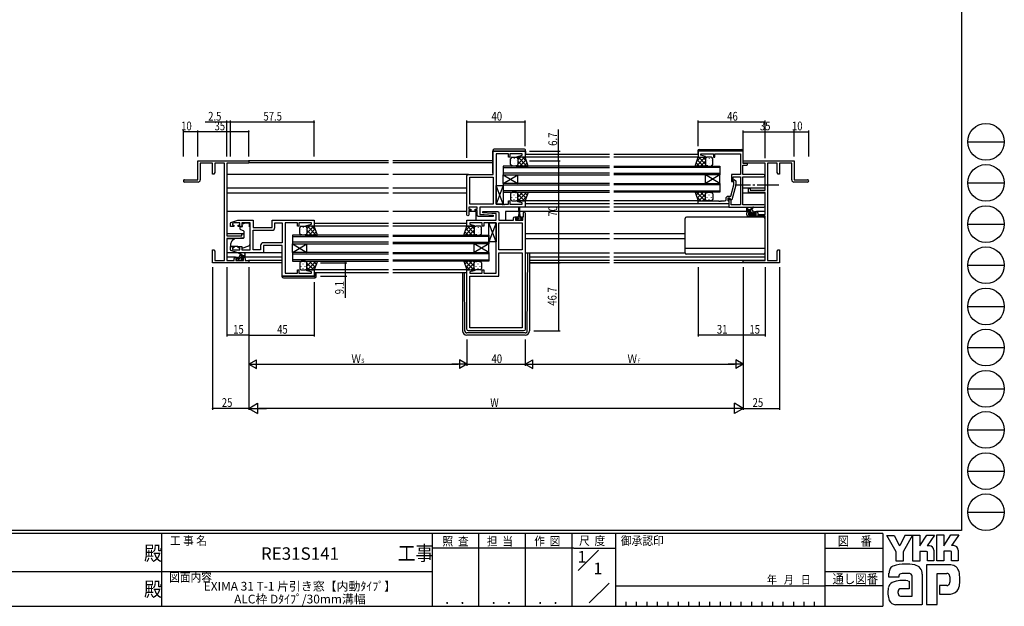
# Model space of a CAD drawing. Extents: x 0 to 1133, y 0 to 806.
# Drawn here: x 456 to 1133, y 0 to 403 of the extents above; entities that cross this region are included whole.
import ezdxf
from ezdxf.enums import TextEntityAlignment as Align

# ---------------------------------------------------------------- set-up
doc = ezdxf.new("R2010")
doc.units = 0
doc.linetypes.add('YCENTER_1', pattern=[13, 10, -1, 1, -1])
for name, color, linetype in [('USER1', 3, 'CONTINUOUS'), ('YKK_11', 7, 'CONTINUOUS'), ('YKK_12', 2, 'CONTINUOUS'), ('YKK_13', 4, 'CONTINUOUS'), ('YKK_D', 6, 'CONTINUOUS'), ('YKK_ZWAK', 7, 'CONTINUOUS')]:
    doc.layers.add(name, color=color, linetype=linetype)
doc.styles.get("Standard").update_dxf_attribs({"font": 'ROMANS.SHX', "bigfont": 'EXTFONT.SHX'})
doc.styles.add('YKK_OSSTYLE1', font='romans.shx', dxfattribs={"width": 0.9, "bigfont": 'EXTFONT.SHX'})

# ---------------------------------------------------------------- blocks, each defined once
blk = doc.blocks.new('A201')
at = {"layer": 'YKK_ZWAK', "color": 254, "linetype": 'Continuous'}
for p, q in [((571, 410), (571, 35)), ((571, 35), (21, 35)), ((544, 34), (21, 34)), ((296, 34), (296, 9)), ((389, 34), (389, 9)), ((437, 34), (437, 9)), ((452, 34), (452, 9)), ((524, 34), (524, 9)), ((544, 34), (544, 9)), ((548.59, 27.71), (545.31, 33.35)), ((545.31, 33.35), (547.82, 33.35)), ((547.82, 33.35), (549.62, 29.99)), ((551.6, 33.43), (549.77, 29.88)), ((554.19, 33.43), (550.95, 27.7)), ((551.6, 33.43), (554.19, 33.43)), ((554.33, 24.55), (554.33, 33.41)), ((554.33, 33.41), (556.63, 33.41)), ((556.63, 29.77), (559.04, 33.45)), ((556.63, 33.41), (556.63, 29.77)), ((559.04, 33.45), (561.77, 33.45)), ((561.77, 33.45), (559.24, 29.78)), ((562.55, 24.63), (562.55, 33.49)), ((562.55, 33.49), (564.89, 33.49)), ((564.89, 29.78), (567.34, 33.49)), ((564.89, 33.49), (564.89, 29.78)), ((567.34, 33.49), (570.04, 33.49)), ((569.77, 33.02), (567.54, 29.84)), ((570.04, 33.49), (569.77, 33.02)), ((548.59, 24.53), (548.59, 27.71)), ((549.62, 29.99), (549.77, 29.88)), ((550.95, 27.7), (550.95, 24.53)), ((558.98, 27.87), (556.7, 27.87)), ((556.7, 27.87), (556.7, 24.55)), ((559.29, 27.75), (558.98, 27.87)), ((559.99, 29.78), (559.24, 29.78)), ((559.29, 24.61), (559.29, 27.75)), ((561.53, 28.24), (561.53, 24.61)), ((567.26, 27.89), (564.99, 27.89)), ((564.99, 27.89), (564.99, 24.63)), ((567.57, 27.77), (567.26, 27.89)), ((568.29, 29.84), (567.54, 29.84)), ((567.57, 24.65), (567.57, 27.77)), ((569.83, 28.24), (569.83, 24.65)), ((550.95, 24.53), (548.59, 24.53)), ((556.7, 24.55), (554.33, 24.55)), ((561.53, 24.61), (559.29, 24.61)), ((564.99, 24.63), (562.55, 24.63)), ((567.57, 24.68), (567.61, 24.65)), ((569.83, 24.65), (567.57, 24.65)), ((524, 21), (544, 21)), ((546.08, 18.95), (546.08, 20.33)), ((559.02, 23.22), (559.02, 9.57)), ((567.3, 23.22), (559.02, 23.22)), ((549.41, 18.95), (546.08, 18.95)), ((553.25, 20.28), (550.61, 20.23)), ((552.55, 17.73), (553.05, 17.62)), ((553.05, 17.62), (553.05, 15.05)), ((554.02, 12.52), (554.02, 19.47)), ((557.51, 20.01), (557.51, 9.59)), ((562.61, 9.57), (562.61, 20.24)), ((562.61, 20.24), (565.93, 20.24)), ((566.98, 19.17), (566.99, 17.29)), ((452, 16), (524, 16)), ((553.05, 15.05), (550.2, 15.05)), ((566.01, 16.15), (563.48, 16.15)), ((563.48, 16.15), (563.48, 13.2)), ((550, 12.52), (554.02, 12.52)), ((553.71, 12.52), (553.96, 12.52)), ((554.02, 12.52), (554.02, 12.52)), ((563.48, 13.2), (567.28, 13.2)), ((567.28, 13.2), (568.06, 13.37)), ((21, 9), (544, 9)), ((549.41, 9.53), (548.34, 9.53)), ((557.28, 9.55), (549.41, 9.53)), ((557.51, 9.59), (557.28, 9.55)), ((559.02, 9.57), (562.05, 9.57)), ((562.05, 9.57), (562.61, 9.57))]:
    blk.add_line(p, q, dxfattribs=at)
at = {"layer": 'YKK_ZWAK', "color": 8, "linetype": 'Continuous'}
for p, q in [((573.13, 168.56), (585.73, 168.56)), ((573.13, 154.42), (585.73, 154.42)), ((573.13, 140.28), (585.73, 140.28)), ((573.13, 126.14), (585.73, 126.14)), ((573.13, 112), (585.73, 112)), ((573.13, 97.86), (585.73, 97.86)), ((573.13, 83.72), (585.73, 83.72)), ((573.13, 69.58), (585.73, 69.58)), ((573.13, 55.44), (585.73, 55.44)), ((573.13, 41.3), (585.73, 41.3))]:
    blk.add_line(p, q, dxfattribs=at)
at = {"layer": 'YKK_ZWAK', "color": 131, "linetype": 'Continuous'}
for p, q in [((405, 34), (405, 9)), ((421, 34), (421, 9)), ((437.7, 29), (389, 29)), ((437.7, 29), (452, 29)), ((439.26, 21.33), (446.19, 28.25)), ((524, 29), (544, 29)), ((205, 21), (297, 21)), ((297, 21), (389, 21)), ((443.05, 10.18), (449.85, 16.98)), ((544, 16), (524, 16)), ((455.6, 10.5), (455.6, 9)), ((459.2, 10.5), (459.2, 9)), ((462.8, 10.5), (462.8, 9)), ((466.4, 10.5), (466.4, 9)), ((470, 10.5), (470, 9)), ((473.6, 10.5), (473.6, 9)), ((477.2, 10.5), (477.2, 9)), ((480.8, 10.5), (480.8, 9)), ((484.4, 10.5), (484.4, 9)), ((488, 10.5), (488, 9)), ((491.6, 10.5), (491.6, 9)), ((495.2, 10.5), (495.2, 9)), ((498.8, 10.5), (498.8, 9)), ((502.4, 10.5), (502.4, 9)), ((506, 10.5), (506, 9)), ((509.6, 10.5), (509.6, 9)), ((513.2, 10.5), (513.2, 9)), ((516.8, 10.5), (516.8, 9)), ((520.4, 10.5), (520.4, 9))]:
    blk.add_line(p, q, dxfattribs=at)
at = {"layer": 'YKK_ZWAK', "color": 8, "linetype": 'Continuous'}
for centre in [(579.43, 168.56), (579.43, 154.42), (579.43, 140.28), (579.43, 126.14), (579.43, 112), (579.43, 97.86), (579.43, 83.72), (579.43, 69.58), (579.43, 55.44), (579.43, 41.3)]:
    blk.add_circle(centre, 6.3, dxfattribs=at)
at = {"layer": 'YKK_ZWAK', "color": 254, "linetype": 'Continuous'}
for centre, radius, start, end in [((559.99, 28.24), 1.54, 0.0017, 89.996), ((568.29, 28.29), 1.54, 0.0017, 89.996), ((549.69, 20.31), 3.6, 158.4108, 179.7178), ((548, 21.1), 1.75, 109.0213, 161.5126), ((551.66, 10.86), 12.63, 89.8916, 109.3085), ((552.03, 8.67), 14.82, 78.7801, 91.4694), ((554.38, 20.07), 3.18, 40.6642, 80.3169), ((554.22, 20.08), 3.29, 358.7806, 38.7656), ((567.19, 20.11), 3.1, 14.4457, 87.0875), ((555.55, 18.15), 14.9, 350.9903, 10.6762), ((548.59, 14.77), 2.79, 121.8271, 169.0847), ((550.8, 8.39), 9.51, 79.381, 112.0583), ((550.91, 18.99), 1.51, 138.4638, 181.7136), ((550.51, 19.02), 1.21, 85.5055, 126.7804), ((552.9, 19.18), 1.16, 14.7552, 72.4499), ((566.05, 19.37), 0.878, 16.4312, 96.9166), ((564.38, 18.85), 2.62, 4.9342, 17.0355), ((564.36, 17.54), 2.64, 343.6902, 354.7536), ((553.61, 13.72), 7.92, 168.7637, 199.8008), ((550.84, 13.77), 1.69, 171.082, 216.7192), ((550.21, 14.01), 1.03, 90.3395, 178.0364), ((566.01, 17.08), 0.933, 269.9547, 342.9014), ((567.24, 16.32), 3.07, 285.4429, 349.9045), ((548.6, 12.25), 2.73, 207.3144, 263.5946), ((550.18, 13.6), 1.09, 230.9728, 260.7549)]:
    blk.add_arc(centre, radius, start, end, dxfattribs=at)
at = {"layer": 'YKK_ZWAK', "color": 131, "linetype": 'Continuous', "style": 'YKK_OSSTYLE1', "width": 0.9}
for s, height, p in [('工 事 名', 3, (298.87, 30.05)), ('照  査', 3, (392.56, 29.87)), ('担  当', 3, (407.82, 29.87)), ('作  図', 3, (424.09, 29.88)), ('尺  度', 3, (439.51, 30.04)), ('御承認印', 3, (453.91, 30.05)), ('図\u3000番', 3.2, (528.43, 29.81)), ('図面内容', 3, (298.58, 17.47)), ('通し図番', 3.2, (526.63, 16.8)), ('年   月   日', 2.828, (504.13, 16.74)), (' ． ．', 3.5, (392.18, 9.75)), (' ． ．', 3.5, (408.18, 9.75)), (' ． ．', 3.5, (424.18, 9.75))]:
    blk.add_text(s, height=height, dxfattribs=at).set_placement(p)
at = {"layer": 'YKK_ZWAK', "color": 254, "linetype": 'Continuous', "style": 'YKK_OSSTYLE1', "width": 0.9}
for s, p in [('工事', (377.17, 24.75)), ('殿', (289.94, 24.75)), ('殿', (289.94, 12.37))]:
    blk.add_text(s, height=5, dxfattribs=at).set_placement(p)

msp = doc.modelspace()

# ---------------------------------------------------------------- linework, layer by layer
at = {"layer": 'YKK_11', "color": 0, "linetype": 'ByBlock', "lineweight": -2}
for p, q in [((578.96, 305.98), (613.96, 305.98)), ((578.96, 292.98), (578.96, 305.98)), ((613.96, 305.98), (613.96, 304.35)), ((953.96, 305.98), (988.96, 305.98)), ((953.96, 304.35), (953.96, 305.98)), ((988.96, 305.98), (988.96, 292.98)), ((580.59, 304.35), (580.59, 292.98)), ((588.96, 304.35), (580.59, 304.35)), ((588.96, 296.98), (588.96, 304.35)), ((590.59, 298.07), (589.96, 296.98)), ((590.59, 304.35), (590.59, 298.07)), ((597.33, 304.35), (590.59, 304.35)), ((597.33, 237.61), (597.33, 304.35)), ((613.96, 304.35), (598.96, 304.35)), ((598.96, 304.35), (598.96, 254.48)), ((968.96, 304.35), (953.96, 304.35)), ((968.96, 285.88), (968.96, 304.35)), ((970.59, 304.35), (970.59, 237.61)), ((977.33, 304.35), (970.59, 304.35)), ((977.33, 298.07), (977.33, 304.35)), ((977.96, 296.98), (977.33, 298.07)), ((987.33, 304.35), (978.96, 304.35)), ((978.96, 304.35), (978.96, 296.98)), ((987.33, 292.98), (987.33, 304.35)), ((569.71, 292.98), (578.96, 292.98)), ((579.09, 291.48), (569.71, 291.48)), ((589.96, 296.98), (588.96, 296.98)), ((978.96, 296.98), (977.96, 296.98)), ((998.21, 291.48), (988.83, 291.48)), ((988.96, 292.98), (998.21, 292.98)), ((957.46, 287.18), (958.66, 287.18)), ((957.46, 284.57), (957.46, 287.18)), ((961.96, 284.18), (957.46, 284.57)), ((958.66, 287.18), (958.66, 285.88)), ((958.66, 285.88), (968.96, 285.88)), ((968.96, 284.18), (961.96, 284.18)), ((968.96, 269.18), (968.96, 284.18)), ((957.46, 271.28), (958.76, 271.28)), ((958.76, 271.28), (958.76, 270.48)), ((961.76, 271.28), (963.06, 271.28)), ((961.76, 270.48), (961.76, 271.28)), ((956.46, 268.98), (956.46, 270.28)), ((968.96, 267.98), (957.46, 267.98)), ((957.66, 270.48), (957.66, 268.98)), ((958.76, 270.48), (957.66, 270.48)), ((957.66, 268.98), (962.86, 268.98)), ((962.86, 270.48), (961.76, 270.48)), ((962.86, 268.98), (962.86, 270.48)), ((964.06, 270.28), (964.06, 269.18)), ((964.06, 269.18), (968.96, 269.18)), ((968.96, 237.61), (968.96, 267.98)), ((598.96, 254.48), (609.26, 254.48)), ((598.96, 252.78), (598.96, 237.61)), ((605.96, 252.78), (598.96, 252.78)), ((610.46, 253.17), (605.96, 252.78)), ((609.26, 255.78), (610.46, 255.78)), ((609.26, 254.48), (609.26, 255.78)), ((610.46, 255.78), (610.46, 253.17)), ((588.96, 244.98), (589.96, 244.98)), ((588.96, 241.44), (588.96, 244.98)), ((589.96, 244.98), (590.59, 243.89)), ((590.59, 243.89), (590.59, 237.61)), ((977.33, 243.89), (977.96, 244.98)), ((977.33, 237.61), (977.33, 243.89)), ((977.96, 244.98), (978.96, 244.98)), ((978.96, 244.98), (978.96, 241.44)), ((589.08, 241.26), (588.96, 241.44)), ((588.96, 240.52), (589.08, 240.71)), ((588.96, 240.44), (588.96, 240.52)), ((589.08, 240.26), (588.96, 240.44)), ((588.96, 239.52), (589.08, 239.71)), ((588.96, 235.98), (588.96, 239.52)), ((589.08, 240.71), (589.08, 241.26)), ((589.08, 239.71), (589.08, 240.26)), ((590.59, 237.61), (597.33, 237.61)), ((598.96, 237.61), (603.86, 237.61)), ((603.86, 237.61), (603.86, 238.88)), ((604.86, 239.88), (606.16, 239.88)), ((605.06, 239.08), (605.06, 237.61)), ((606.16, 239.08), (605.06, 239.08)), ((605.06, 237.61), (610.26, 237.61)), ((606.16, 239.88), (606.16, 239.08)), ((609.16, 239.88), (610.46, 239.88)), ((609.16, 239.08), (609.16, 239.88)), ((610.26, 239.08), (609.16, 239.08)), ((610.26, 237.61), (610.26, 239.08)), ((611.46, 238.88), (611.46, 237.61)), ((611.46, 237.61), (613.96, 237.61)), ((613.96, 237.61), (613.96, 235.98)), ((953.96, 235.98), (953.96, 237.61)), ((953.96, 237.61), (968.96, 237.61)), ((970.59, 237.61), (977.33, 237.61)), ((978.96, 241.44), (978.84, 241.26)), ((978.84, 241.26), (978.84, 240.71)), ((978.84, 240.71), (978.96, 240.52)), ((978.96, 240.44), (978.84, 240.26)), ((978.84, 240.26), (978.84, 239.71)), ((978.84, 239.71), (978.96, 239.52)), ((978.96, 240.52), (978.96, 240.44)), ((978.96, 239.52), (978.96, 235.98)), ((613.96, 235.98), (588.96, 235.98)), ((978.96, 235.98), (953.96, 235.98))]:
    msp.add_line(p, q, dxfattribs=at)
at = {"layer": 'YKK_11', "color": 0, "linetype": 'ByBlock', "ltscale": 0.5}
for points in [[(783.96, 310.75), (783.96, 276.21), (788.01, 276.21), (788.19, 276.09), (788.74, 276.09), (788.92, 276.21), (789.01, 276.21), (789.19, 276.09), (789.74, 276.09), (789.92, 276.21), (792.46, 276.21), (792.46, 278.48), (793.46, 278.48), (793.46, 276.21), (802.03, 276.21), (802.03, 277.13), (798.93, 277.96), (799, 278.48), (803.96, 278.48), (803.96, 274.28), (772.89, 274.28), (772.89, 269.28), (775.77, 269.28), (781.98, 268.74), (781.94, 267.78), (771.96, 267.78, -0.414213), (770.96, 268.78), (770.96, 271.98), (769.56, 271.98), (769.56, 272.78), (770.96, 272.78), (770.96, 274.28), (765.16, 274.28), (765.16, 272.78), (766.56, 272.78), (766.56, 271.98), (765.16, 271.98), (765.16, 268.88, -1), (763.96, 268.88), (763.96, 295.68, -0.414213), (764.96, 296.68), (781.96, 296.68), (781.96, 312.68), (803.96, 312.68), (803.96, 308.48), (799, 308.48), (798.93, 309), (802.03, 309.83), (802.03, 310.75), (793.46, 310.75), (793.46, 308.48), (792.46, 308.48), (792.46, 310.75)], [(953.96, 312.68), (922.96, 312.68), (922.96, 308.48), (927.92, 308.48), (927.99, 309), (924.86, 309.84), (924.86, 310.78), (933.46, 310.78), (933.46, 308.48), (934.46, 308.48), (934.46, 310.78), (937.01, 310.78), (937.19, 310.9), (937.74, 310.9), (937.92, 310.78), (938.01, 310.78), (938.19, 310.9), (938.74, 310.9), (938.92, 310.78), (951.96, 310.78), (951.96, 296.68), (945.96, 296.68), (945.96, 291.88), (946.96, 291.88), (946.96, 295.05), (951.96, 295.05), (951.96, 275.91), (945.59, 275.91), (945.59, 279.04), (944.76, 280.48), (943.96, 280.48), (943.96, 274.28), (968.15, 274.28, 1), (968.15, 275.91), (953.59, 275.91), (953.59, 295.05), (967.95, 295.05, 1), (967.95, 296.68), (953.59, 296.68), (953.59, 303.08), (956.36, 303.08, 1), (956.36, 304.28), (953.96, 304.28)], [(943.96, 276.48), (922.96, 276.48), (922.96, 278.48), (937.01, 278.48), (937.19, 278.36), (937.74, 278.36), (937.92, 278.48), (938.01, 278.48), (938.19, 278.36), (938.74, 278.36), (938.92, 278.48), (941.16, 278.48, 0.414213), (942.16, 279.48), (942.16, 280.28, -0.414213), (943.66, 281.78), (945.48, 281.78), (947.56, 289.54), (947.56, 291.73), (947.14, 292.16, -1), (947.99, 293.01), (948.76, 292.23), (948.76, 289.38), (946.06, 279.28), (945.46, 279.28), (944.76, 280.48), (943.46, 280.48), (943.46, 278.68), (943.66, 278.48), (943.96, 278.18)], [(803.96, 270.18), (803.96, 190.28, -0.414213), (802.96, 189.28), (764.96, 189.28, -0.414213), (763.96, 190.28), (763.96, 231.08), (768.92, 231.08), (768.99, 230.56), (765.89, 229.73), (765.89, 228.81), (774.46, 228.81), (774.46, 231.08), (775.46, 231.08), (775.46, 228.81), (783.96, 228.81), (783.96, 263.35), (779.92, 263.35), (779.74, 263.47), (779.19, 263.47), (779.01, 263.35), (778.92, 263.35), (778.74, 263.47), (778.19, 263.47), (778.01, 263.35), (775.46, 263.35), (775.46, 261.08), (774.46, 261.08), (774.46, 263.35), (765.89, 263.35), (765.89, 262.43), (768.99, 261.6), (768.92, 261.08), (763.96, 261.08), (763.96, 265.28), (784.03, 265.28), (784.03, 269.78), (781.16, 269.78), (774.94, 270.32), (774.99, 271.28), (784.96, 271.28, -0.414213), (785.96, 270.28), (785.96, 265.28), (796.06, 265.28), (796.06, 266.58, -0.414213), (797.06, 267.58), (798.36, 267.58), (798.36, 266.78), (797.26, 266.78), (797.26, 265.28), (802.46, 265.28), (802.46, 266.78), (801.36, 266.78), (801.36, 267.58), (802.76, 267.58), (802.76, 270.18, -1)], [(638.96, 263.35), (638.96, 228.81), (647.46, 228.81), (647.46, 231.08), (648.46, 231.08), (648.46, 228.81), (657.03, 228.81), (657.03, 229.73), (653.93, 230.56), (654, 231.08), (658.96, 231.08), (658.96, 226.88), (636.96, 226.88), (636.96, 247.88), (623.96, 247.88), (623.96, 242.88), (606.46, 242.88), (602.18, 244.17, -0.331206), (601.46, 245.13), (601.46, 247.18), (603.76, 247.18), (603.76, 246.38), (602.66, 246.38), (602.66, 245.17), (603.86, 244.81), (607.86, 244.81), (607.86, 246.38), (606.76, 246.38), (606.76, 247.18), (609.06, 247.18), (609.06, 244.81), (614.96, 244.81), (614.96, 263.35), (609.06, 263.35), (609.06, 260.98), (606.76, 260.98), (606.76, 261.78), (607.86, 261.78), (607.86, 263.35), (603.86, 263.35), (602.66, 262.99), (602.66, 261.78), (603.76, 261.78), (603.76, 260.98), (601.46, 260.98), (601.46, 263.04, -0.331206), (602.18, 264), (606.46, 265.28), (616.96, 265.28), (616.96, 260.28), (629.96, 260.28), (629.96, 265.28), (658.96, 265.28), (658.96, 261.08), (654, 261.08), (653.93, 261.6), (657.03, 262.43), (657.03, 263.35), (648.46, 263.35), (648.46, 261.08), (647.46, 261.08), (647.46, 263.35), (644.92, 263.35), (644.74, 263.47), (644.19, 263.47), (644.01, 263.35), (643.92, 263.35), (643.74, 263.47), (643.19, 263.47), (643.01, 263.35)], [(616.89, 244.81), (616.89, 258.35), (629.89, 258.35, 0.414213), (631.89, 260.35), (631.89, 263.35), (636.96, 263.35), (636.96, 249.81), (624.03, 249.81, 0.414213), (622.03, 247.81), (622.03, 244.81)]]:
    msp.add_lwpolyline(points, format="xyb", close=True, dxfattribs=at)
for points in [[(781.96, 294.75), (781.96, 276.21), (765.89, 276.21), (765.89, 294.75)], [(802.03, 263.35), (802.03, 244.81), (785.96, 244.81), (785.96, 263.35)], [(802.03, 242.88), (802.03, 191.21), (765.89, 191.21), (765.89, 226.88), (785.96, 226.88), (785.96, 242.88)]]:
    msp.add_lwpolyline(points, close=True, dxfattribs=at)
for points in [[(781.96, 294.75), (781.96, 276.21)], [(616.89, 244.81), (616.89, 258.35)], [(802.03, 263.35), (802.03, 244.81)], [(802.03, 242.88), (802.03, 191.21)]]:
    msp.add_lwpolyline(points, dxfattribs=at)
at = {"layer": 'YKK_11', "color": 0, "linetype": 'ByBlock', "lineweight": -2}
for centre, radius, start, end in [((569.71, 292.23), 0.75, 89.99999, 270.00001), ((579.09, 292.98), 1.5, 270.00001, 359.99999), ((988.83, 292.98), 1.5, 180.00001, 269.99999), ((998.21, 292.23), 0.75, 269.99999, 90.00001), ((957.46, 270.28), 1, 90.00001, 179.99999), ((963.06, 270.28), 1, 0.00001, 89.99999), ((957.46, 268.98), 1, 180.00001, 269.99999), ((604.86, 238.88), 1, 90.00001, 179.99999), ((610.46, 238.88), 1, 0.00001, 89.99999)]:
    msp.add_arc(centre, radius, start, end, dxfattribs=at)
at = {"layer": 'YKK_12', "ltscale": 1.5}
for p, q in [((709.96, 305.98), (613.66, 305.98)), ((781.76, 305.98), (712.96, 305.98)), ((861.96, 310.48), (803.96, 310.48)), ((861.96, 308.48), (803.96, 308.48)), ((922.96, 310.48), (864.96, 310.48)), ((923.46, 308.48), (864.96, 308.48)), ((709.96, 304.58), (613.96, 304.58)), ((781.76, 304.58), (712.96, 304.58)), ((861.96, 302.48), (788.96, 302.48)), ((788.96, 302.48), (788.96, 296.48)), ((788.96, 301.48), (861.96, 301.48)), ((864.96, 302.48), (937.96, 302.48)), ((937.96, 301.48), (864.96, 301.48)), ((937.96, 302.48), (937.96, 296.48)), ((709.96, 296.68), (598.96, 296.68)), ((764.96, 296.68), (712.96, 296.68)), ((861.96, 297.48), (788.96, 297.48)), ((788.96, 296.48), (861.96, 296.48)), ((788.96, 296.48), (798.96, 290.48)), ((788.96, 290.48), (798.96, 296.48)), ((788.96, 290.48), (788.96, 296.48)), ((798.96, 290.48), (798.96, 296.48)), ((864.96, 297.48), (937.96, 297.48)), ((937.96, 296.48), (864.96, 296.48)), ((937.96, 296.48), (927.96, 290.48)), ((937.96, 290.48), (927.96, 296.48)), ((927.96, 290.48), (927.96, 296.48)), ((937.96, 290.48), (937.96, 296.48)), ((709.96, 287.18), (598.96, 287.18)), ((763.96, 287.18), (712.96, 287.18)), ((861.96, 290.48), (788.96, 290.48)), ((788.96, 290.48), (788.96, 284.48)), ((788.96, 289.48), (861.96, 289.48)), ((861.96, 285.48), (788.96, 285.48)), ((788.96, 284.48), (861.96, 284.48)), ((864.96, 290.48), (937.96, 290.48)), ((937.96, 289.48), (864.96, 289.48)), ((864.96, 285.48), (937.96, 285.48)), ((937.96, 284.48), (864.96, 284.48)), ((937.96, 290.48), (937.96, 284.48)), ((968.96, 287.18), (953.59, 287.18)), ((709.96, 283.78), (598.96, 283.78)), ((763.96, 283.78), (712.96, 283.78)), ((861.96, 278.48), (803.58, 278.48)), ((923.46, 278.48), (864.96, 278.48)), ((968.96, 283.78), (953.59, 283.78)), ((709.96, 271.28), (598.96, 271.28)), ((763.96, 271.28), (712.96, 271.28)), ((770.03, 271.28), (765.16, 271.28)), ((770.03, 271.28), (770.03, 265.28)), ((861.96, 274.28), (773.19, 274.28)), ((799.61, 271.28), (790.53, 271.28)), ((790.53, 271.28), (790.53, 265.28)), ((861.96, 271.28), (800.11, 271.28)), ((861.96, 276.48), (803.96, 276.48)), ((923.26, 276.48), (864.96, 276.48)), ((944.26, 274.28), (864.96, 274.28)), ((957.46, 271.28), (864.96, 271.28)), ((968.96, 271.28), (963.06, 271.28)), ((709.96, 261.08), (658.72, 261.08)), ((709.96, 263.08), (658.96, 263.08)), ((763.96, 263.08), (712.96, 263.08)), ((764.21, 261.08), (712.96, 261.08)), ((610.46, 255.78), (598.96, 255.78)), ((604.09, 252.38), (598.96, 252.38)), ((709.96, 255.08), (643.96, 255.08)), ((643.96, 255.08), (643.96, 249.08)), ((643.96, 254.08), (709.96, 254.08)), ((712.96, 255.08), (778.96, 255.08)), ((778.96, 254.08), (712.96, 254.08)), ((778.96, 255.08), (778.96, 249.08)), ((861.96, 255.78), (803.96, 255.78)), ((861.96, 252.38), (803.96, 252.38)), ((913.96, 255.78), (864.96, 255.78)), ((913.96, 252.38), (864.96, 252.38)), ((709.96, 250.08), (643.96, 250.08)), ((643.96, 249.08), (709.96, 249.08)), ((643.96, 249.08), (653.96, 243.08)), ((643.96, 243.08), (653.96, 249.08)), ((643.96, 243.08), (643.96, 249.08)), ((653.96, 243.08), (653.96, 249.08)), ((712.96, 250.08), (778.96, 250.08)), ((778.96, 249.08), (712.96, 249.08)), ((778.96, 249.08), (768.96, 243.08)), ((778.96, 243.08), (768.96, 249.08)), ((768.96, 243.08), (768.96, 249.08)), ((778.96, 243.08), (778.96, 249.08)), ((604.86, 239.88), (598.96, 239.88)), ((636.76, 239.88), (610.46, 239.88)), ((636.76, 237.61), (613.66, 237.61)), ((709.96, 243.08), (643.96, 243.08)), ((643.96, 243.08), (643.96, 237.08)), ((643.96, 242.08), (709.96, 242.08)), ((709.96, 238.08), (643.96, 238.08)), ((643.96, 237.08), (709.96, 237.08)), ((712.96, 243.08), (778.96, 243.08)), ((778.96, 242.08), (712.96, 242.08)), ((712.96, 238.08), (778.96, 238.08)), ((778.96, 237.08), (712.96, 237.08)), ((778.96, 243.08), (778.96, 237.08)), ((861.96, 239.88), (806.96, 239.88)), ((861.96, 237.61), (806.96, 237.61)), ((968.96, 239.88), (864.96, 239.88)), ((968.66, 237.61), (864.96, 237.61)), ((636.76, 235.98), (613.66, 235.98)), ((709.96, 231.08), (658.46, 231.08)), ((764.46, 231.08), (712.96, 231.08)), ((861.96, 235.98), (806.96, 235.98)), ((954.26, 235.98), (864.96, 235.98)), ((709.96, 229.08), (658.96, 229.08)), ((763.96, 229.08), (712.96, 229.08))]:
    msp.add_line(p, q, dxfattribs=at)
at = {"layer": 'YKK_13', "ltscale": 1.5}
for p, q in [((781.76, 312.99), (781.76, 312.98)), ((781.76, 312.98), (781.76, 312.68)), ((781.76, 312.98), (782.26, 312.98)), ((781.76, 297.68), (781.76, 312.68)), ((782.26, 312.98), (803.76, 312.98)), ((803.26, 314.17), (782.76, 313.99)), ((803.76, 312.98), (804.26, 312.98)), ((804.26, 312.98), (804.26, 313.17)), ((804.26, 312.68), (804.26, 312.98)), ((804.26, 312.68), (804.26, 310.48)), ((922.66, 312.88), (922.66, 310.48)), ((923.16, 312.88), (922.66, 312.88)), ((953.46, 312.88), (923.16, 312.88)), ((923.66, 313.88), (952.96, 313.88)), ((953.96, 312.88), (953.46, 312.88)), ((953.96, 312.18), (953.96, 312.88)), ((793.96, 303.48), (793.96, 307.48)), ((794.91, 306.15), (794.91, 305.95)), ((794.96, 308.48), (797.96, 308.48)), ((796.33, 307.56), (796.33, 307.36)), ((797.74, 306.15), (797.74, 305.95)), ((803.96, 308.48), (797.96, 308.48)), ((798.96, 306.69), (800.76, 308.48)), ((798.96, 303.86), (803.58, 308.48)), ((798.96, 307.48), (798.96, 303.88)), ((798.96, 307.08), (798.96, 303.48)), ((798.96, 305.92), (802.4, 302.48)), ((799.23, 308.48), (805.23, 302.48)), ((800.41, 302.48), (804.61, 306.68)), ((802.06, 308.48), (805.02, 305.52)), ((806.11, 302.48), (803.96, 308.48)), ((920.82, 302.48), (922.96, 308.48)), ((927.7, 308.48), (921.7, 302.48)), ((924.87, 308.48), (921.91, 305.52)), ((926.52, 302.48), (922.32, 306.68)), ((922.96, 308.48), (928.96, 308.48)), ((927.96, 303.86), (923.34, 308.48)), ((927.96, 305.92), (924.52, 302.48)), ((927.96, 306.69), (926.17, 308.48)), ((927.96, 307.48), (927.96, 303.88)), ((927.96, 307.08), (927.96, 303.48)), ((931.96, 308.48), (928.96, 308.48)), ((929.19, 306.15), (929.19, 305.95)), ((930.6, 307.56), (930.6, 307.36)), ((932.02, 306.15), (932.02, 305.95)), ((932.96, 303.48), (932.96, 307.48)), ((794.91, 303.12), (794.91, 302.92)), ((797.96, 302.48), (794.96, 302.48)), ((796.33, 304.53), (796.33, 304.33)), ((797.74, 303.12), (797.74, 302.92)), ((797.74, 302.48), (806.11, 302.48)), ((798.91, 303.15), (799.58, 302.48)), ((803.24, 302.48), (805.35, 304.59)), ((929.19, 302.48), (920.82, 302.48)), ((923.69, 302.48), (921.58, 304.59)), ((928.02, 303.15), (927.35, 302.48)), ((928.96, 302.48), (931.96, 302.48)), ((929.19, 303.12), (929.19, 302.92)), ((930.6, 304.53), (930.6, 304.33)), ((932.02, 303.12), (932.02, 302.92)), ((783.96, 276.21), (783.96, 289.21)), ((788.96, 289.21), (783.96, 276.21)), ((788.96, 276.21), (783.96, 289.21)), ((783.96, 289.21), (788.96, 289.21)), ((788.96, 289.21), (788.96, 276.21)), ((797.96, 284.48), (794.96, 284.48)), ((797.74, 284.48), (806.11, 284.48)), ((798.91, 283.81), (799.58, 284.48)), ((798.96, 281.04), (802.4, 284.48)), ((799.23, 278.48), (805.23, 284.48)), ((800.41, 284.48), (804.61, 280.28)), ((803.24, 284.48), (805.35, 282.37)), ((806.11, 284.48), (803.96, 278.48)), ((929.19, 284.48), (920.82, 284.48)), ((920.82, 284.48), (922.96, 278.48)), ((923.69, 284.48), (921.58, 282.37)), ((927.7, 278.48), (921.7, 284.48)), ((926.52, 284.48), (922.32, 280.28)), ((927.96, 281.04), (924.52, 284.48)), ((928.02, 283.81), (927.35, 284.48)), ((928.96, 284.48), (931.96, 284.48)), ((793.96, 283.48), (793.96, 279.48)), ((794.91, 283.84), (794.91, 284.04)), ((794.91, 280.81), (794.91, 281.01)), ((794.96, 278.48), (797.96, 278.48)), ((796.33, 282.43), (796.33, 282.63)), ((796.33, 279.4), (796.33, 279.6)), ((797.74, 283.84), (797.74, 284.04)), ((797.74, 280.81), (797.74, 281.01)), ((803.96, 278.48), (797.96, 278.48)), ((798.96, 279.88), (798.96, 283.48)), ((798.96, 283.1), (803.58, 278.48)), ((798.96, 279.48), (798.96, 283.08)), ((798.96, 280.27), (800.76, 278.48)), ((802.06, 278.48), (805.02, 281.44)), ((924.87, 278.48), (921.91, 281.44)), ((922.96, 278.48), (928.96, 278.48)), ((927.96, 283.1), (923.34, 278.48)), ((927.96, 280.27), (926.17, 278.48)), ((927.96, 279.88), (927.96, 283.48)), ((927.96, 279.48), (927.96, 283.08)), ((931.96, 278.48), (928.96, 278.48)), ((929.19, 283.84), (929.19, 284.04)), ((929.19, 280.81), (929.19, 281.01)), ((930.6, 282.43), (930.6, 282.63)), ((930.6, 279.4), (930.6, 279.6)), ((932.02, 283.84), (932.02, 284.04)), ((932.02, 280.81), (932.02, 281.01)), ((932.96, 283.48), (932.96, 279.48)), ((788.96, 276.21), (783.96, 276.21)), ((799.61, 271.08), (799.36, 267.58)), ((799.61, 271.08), (799.61, 274.03)), ((800.11, 274.03), (800.11, 271.08)), ((800.11, 271.08), (800.36, 267.58)), ((956.46, 271.78), (956.46, 273.78)), ((959.66, 272.48), (956.46, 272.48)), ((956.76, 273.61), (956.96, 272.48)), ((958.76, 271.48), (956.76, 271.48)), ((958.36, 272.48), (960.58, 274.16)), ((958.96, 272.48), (960.78, 273.88)), ((959.06, 270.54), (959.06, 271.18)), ((960.66, 270.38), (960.66, 271.48)), ((797.56, 266.38), (798.61, 266.38)), ((797.56, 265.28), (797.56, 266.38)), ((802.16, 265.28), (797.56, 265.28)), ((798.61, 267.18), (798.61, 266.38)), ((798.61, 266.88), (801.11, 266.88)), ((799.36, 267.58), (799.01, 267.58)), ((800.71, 267.58), (800.36, 267.58)), ((801.11, 266.38), (801.11, 267.18)), ((801.11, 266.38), (802.16, 266.38)), ((802.16, 266.38), (802.16, 265.28)), ((913.96, 242.88), (913.96, 266.38)), ((967.96, 267.38), (914.96, 267.38)), ((958.55, 269.07), (958.05, 269.57)), ((958.26, 270.08), (958.6, 270.08)), ((959.36, 268.98), (958.76, 268.98)), ((961.66, 269.18), (959.56, 269.18)), ((960.96, 270.08), (962.36, 270.08)), ((962.36, 268.98), (961.86, 268.98)), ((962.66, 269.78), (962.66, 269.28)), ((968.96, 242.88), (968.96, 266.38)), ((607.86, 260.38), (607.86, 259.33)), ((609.09, 260.68), (608.16, 260.68)), ((608.19, 258.86), (610.19, 258.13)), ((609.39, 261.68), (609.39, 262.68)), ((610.56, 262.68), (609.39, 262.68)), ((609.39, 261.68), (609.39, 260.98)), ((610.46, 257.68), (610.46, 253.08)), ((610.56, 263.35), (610.56, 262.68)), ((610.56, 263.35), (614.36, 263.35)), ((614.36, 263.35), (614.36, 262.68)), ((614.36, 261.68), (614.36, 262.68)), ((614.36, 260.68), (614.36, 261.68)), ((614.36, 260.68), (614.96, 260.68)), ((614.96, 249.13), (614.96, 260.68)), ((648.96, 256.08), (648.96, 260.08)), ((649.91, 258.75), (649.91, 258.55)), ((649.96, 261.08), (652.96, 261.08)), ((651.33, 260.16), (651.33, 259.96)), ((652.74, 258.75), (652.74, 258.55)), ((658.96, 261.08), (652.96, 261.08)), ((653.96, 256.46), (658.58, 261.08)), ((653.96, 259.29), (655.76, 261.08)), ((653.96, 260.08), (653.96, 256.48)), ((653.96, 259.68), (653.96, 256.08)), ((653.96, 258.52), (657.4, 255.08)), ((654.23, 261.08), (660.23, 255.08)), ((655.41, 255.08), (659.61, 259.28)), ((657.06, 261.08), (660.02, 258.12)), ((661.11, 255.08), (658.96, 261.08)), ((761.82, 255.08), (763.96, 261.08)), ((768.7, 261.08), (762.7, 255.08)), ((765.87, 261.08), (762.91, 258.12)), ((767.52, 255.08), (763.32, 259.28)), ((763.96, 261.08), (769.96, 261.08)), ((768.96, 256.46), (764.34, 261.08)), ((768.96, 258.52), (765.52, 255.08)), ((768.96, 259.29), (767.17, 261.08)), ((768.96, 260.08), (768.96, 256.48)), ((768.96, 259.68), (768.96, 256.08)), ((772.96, 261.08), (769.96, 261.08)), ((770.19, 258.75), (770.19, 258.55)), ((771.6, 260.16), (771.6, 259.96)), ((773.02, 258.75), (773.02, 258.55)), ((773.96, 256.08), (773.96, 260.08)), ((778.96, 250.35), (778.96, 263.35)), ((783.96, 263.35), (778.96, 250.35)), ((783.96, 250.35), (778.96, 263.35)), ((778.96, 263.35), (783.96, 263.35)), ((783.96, 263.35), (783.96, 250.35)), ((604.23, 252.5), (602.54, 251.08)), ((610.25, 252.78), (604.86, 252.73)), ((649.91, 255.72), (649.91, 255.52)), ((652.96, 255.08), (649.96, 255.08)), ((651.33, 257.13), (651.33, 256.93)), ((652.74, 255.72), (652.74, 255.52)), ((652.74, 255.08), (661.11, 255.08)), ((653.91, 255.75), (654.58, 255.08)), ((658.24, 255.08), (660.35, 257.19)), ((770.19, 255.08), (761.82, 255.08)), ((764.69, 255.08), (762.58, 257.19)), ((769.02, 255.75), (768.35, 255.08)), ((769.96, 255.08), (772.96, 255.08)), ((770.19, 255.72), (770.19, 255.52)), ((771.6, 257.13), (771.6, 256.93)), ((773.02, 255.72), (773.02, 255.52)), ((601.46, 248.78), (601.46, 247.48)), ((601.46, 247.48), (606.46, 247.48)), ((606.46, 247.48), (606.46, 247.18)), ((606.46, 247.18), (606.46, 246.68)), ((607.77, 246.07), (606.46, 246.68)), ((609.34, 246.04), (613.97, 247.72)), ((783.96, 250.35), (778.96, 250.35)), ((968.96, 245.92), (913.96, 245.92)), ((606.54, 242.88), (598.96, 242.88)), ((605.26, 238.41), (605.26, 237.91)), ((606.96, 238.71), (605.56, 238.71)), ((605.56, 237.61), (606.06, 237.61)), ((606.26, 237.81), (608.36, 237.81)), ((608.96, 241.11), (607.14, 242.51)), ((607.26, 239.01), (607.26, 240.11)), ((609.56, 241.11), (607.35, 242.79)), ((608.26, 241.11), (611.46, 241.11)), ((608.56, 237.61), (609.16, 237.61)), ((608.86, 239.17), (608.86, 239.81)), ((609.16, 240.11), (611.16, 240.11)), ((609.66, 238.71), (609.33, 238.71)), ((609.38, 237.7), (609.88, 238.2)), ((611.16, 242.24), (610.97, 241.11)), ((611.46, 240.41), (611.46, 242.41)), ((636.96, 242.88), (623.46, 242.88)), ((636.76, 242.38), (636.76, 226.88)), ((636.96, 242.38), (636.76, 242.38)), ((652.96, 237.08), (649.96, 237.08)), ((652.74, 237.08), (661.11, 237.08)), ((653.91, 236.41), (654.58, 237.08)), ((653.96, 233.64), (657.4, 237.08)), ((654.23, 231.08), (660.23, 237.08)), ((655.41, 237.08), (659.61, 232.88)), ((658.24, 237.08), (660.35, 234.97)), ((661.11, 237.08), (658.96, 231.08)), ((761.82, 237.08), (763.96, 231.08)), ((770.19, 237.08), (761.82, 237.08)), ((764.69, 237.08), (762.58, 234.97)), ((768.7, 231.08), (762.7, 237.08)), ((767.52, 237.08), (763.32, 232.88)), ((768.96, 233.64), (765.52, 237.08)), ((769.02, 236.41), (768.35, 237.08)), ((769.96, 237.08), (772.96, 237.08)), ((803.96, 242.88), (861.96, 242.88)), ((805.47, 189.28), (805.75, 242.88)), ((806.96, 242.88), (806.96, 189.28)), ((864.96, 242.88), (913.96, 242.88)), ((967.96, 241.88), (914.96, 241.88)), ((648.96, 236.08), (648.96, 232.08)), ((649.91, 236.44), (649.91, 236.64)), ((649.91, 233.41), (649.91, 233.61)), ((649.96, 231.08), (652.96, 231.08)), ((651.33, 235.03), (651.33, 235.23)), ((651.33, 232), (651.33, 232.2)), ((652.74, 236.44), (652.74, 236.64)), ((652.74, 233.41), (652.74, 233.61)), ((658.96, 231.08), (652.96, 231.08)), ((653.96, 232.48), (653.96, 236.08)), ((653.96, 235.7), (658.58, 231.08)), ((653.96, 232.08), (653.96, 235.68)), ((653.96, 232.87), (655.76, 231.08)), ((657.06, 231.08), (660.02, 234.04)), ((765.87, 231.08), (762.91, 234.04)), ((763.96, 231.08), (769.96, 231.08)), ((768.96, 235.7), (764.34, 231.08)), ((768.96, 232.87), (767.17, 231.08)), ((768.96, 232.48), (768.96, 236.08)), ((768.96, 232.08), (768.96, 235.68)), ((772.96, 231.08), (769.96, 231.08)), ((770.19, 236.44), (770.19, 236.64)), ((770.19, 233.41), (770.19, 233.61)), ((771.6, 235.03), (771.6, 235.23)), ((771.6, 232), (771.6, 232.2)), ((773.02, 236.44), (773.02, 236.64)), ((773.02, 233.41), (773.02, 233.61)), ((773.96, 236.08), (773.96, 232.08)), ((636.76, 226.88), (636.76, 226.58)), ((637.26, 226.58), (636.76, 226.58)), ((658.96, 226.58), (637.26, 226.58)), ((637.76, 225.58), (659.26, 225.58)), ((659.26, 229.08), (659.26, 226.88)), ((660.26, 226.58), (660.26, 229.08)), ((760.96, 229.08), (760.96, 189.28)), ((762.46, 189.28), (762.25, 229.08)), ((803.97, 187.78), (763.96, 187.78)), ((803.96, 186.28), (763.96, 186.28))]:
    msp.add_line(p, q, dxfattribs=at)
at = {"layer": 'YKK_13', "linetype": 'YCENTER_1', "ltscale": 1.5}
msp.add_line((978.43, 289.28), (948.28, 289.28), dxfattribs=at)
at = {"layer": 'YKK_13'}
for p, q in [((958.58, 271.48), (957.58, 272.48)), ((960.88, 269.18), (959.06, 271)), ((960.65, 271.66), (959.84, 272.46)), ((799.79, 266.88), (798.19, 265.28)), ((801.54, 266.38), (800.44, 265.28)), ((958.84, 268.98), (957.97, 269.85)), ((962.66, 269.64), (962.23, 270.08)), ((609.7, 241.11), (606.4, 237.81)), ((609.55, 238.71), (608.47, 237.64)), ((611.46, 240.63), (610.95, 240.11))]:
    msp.add_line(p, q, dxfattribs=at)
at = {"layer": 'YKK_13', "ltscale": 1.5}
for centre, radius, start, end in [((782.76, 312.99), 1, 90.5, 180), ((803.26, 313.17), 1, 0, 90.5), ((923.66, 312.88), 1, 90, 180), ((952.96, 312.88), 1, 0, 90), ((794.96, 307.48), 1, 90, 180), ((797.96, 307.48), 1, 0, 90), ((797.96, 307.48), 1, 0, 90), ((928.96, 307.48), 1, 90, 180), ((928.96, 307.48), 1, 90, 180), ((931.96, 307.48), 1, 360, 90), ((794.96, 303.48), 1, 180, 270), ((797.96, 303.48), 1, 270, 0), ((797.96, 303.48), 1, 270, 0), ((928.96, 303.48), 1, 180, 270), ((928.96, 303.48), 1, 180, 270), ((931.96, 303.48), 1, 270, 360), ((782.26, 297.68), 0.5, 180, 233.13017), ((794.96, 283.48), 1, 90, 180), ((797.96, 283.48), 1, 0, 90), ((797.96, 283.48), 1, 0, 90), ((928.96, 283.48), 1, 90, 180), ((928.96, 283.48), 1, 90, 180), ((931.96, 283.48), 1, 360, 90), ((794.96, 279.48), 1, 180, 270), ((797.96, 279.48), 1, 270, 0), ((797.96, 279.48), 1, 270, 0), ((928.96, 279.48), 1, 180, 270), ((928.96, 279.48), 1, 180, 270), ((931.96, 279.48), 1, 270, 360), ((799.86, 274.03), 0.25, 0, 180), ((956.66, 273.78), 0.2, 300, 180), ((956.76, 271.78), 0.3, 180, 270), ((958.76, 271.18), 0.3, 0, 90), ((959.66, 271.48), 1, 0, 90), ((960.76, 274.08), 0.2, 275.58289, 155.58289), ((799.01, 267.18), 0.4, 90, 180), ((800.71, 267.18), 0.4, 0, 90), ((914.96, 266.38), 1, 90, 180), ((958.26, 269.78), 0.3, 90, 225), ((958.76, 269.28), 0.3, 225, 270), ((958.6, 269.78), 0.3, 33.05573, 90), ((959.06, 270.08), 0.25, 213.05573, 56.94427), ((959.36, 270.54), 0.3, 180, 236.94427), ((959.36, 269.18), 0.2, 270, 0), ((960.96, 270.38), 0.3, 180, 270), ((961.86, 269.18), 0.2, 180, 270), ((962.36, 269.78), 0.3, 0, 90), ((962.36, 269.28), 0.3, 270, 0), ((967.96, 266.38), 1, 0, 90), ((608.16, 260.38), 0.3, 90, 180), ((608.36, 259.33), 0.5, 180, 250), ((609.09, 260.98), 0.3, 270, 0), ((609.96, 257.68), 0.5, 0, 70), ((649.96, 260.08), 1, 90, 180), ((652.96, 260.08), 1, 0, 90), ((652.96, 260.08), 1, 0, 90), ((769.96, 260.08), 1, 90, 180), ((769.96, 260.08), 1, 90, 180), ((772.96, 260.08), 1, 360, 90), ((604.46, 248.78), 3, 130, 180), ((604.87, 251.73), 1, 90.5, 130), ((610.16, 253.08), 0.3, 270.5, 0), ((649.96, 256.08), 1, 180, 270), ((652.96, 256.08), 1, 270, 0), ((652.96, 256.08), 1, 270, 0), ((769.96, 256.08), 1, 180, 270), ((769.96, 256.08), 1, 180, 270), ((772.96, 256.08), 1, 270, 360), ((608.19, 246.98), 1, 245, 262.59308), ((609, 246.98), 1, 273.88684, 289.85326), ((613.46, 249.13), 1.5, 289.85326, 0), ((605.56, 238.41), 0.3, 90, 180), ((605.56, 237.91), 0.3, 180, 270), ((606.06, 237.81), 0.2, 270, 360), ((607.16, 242.71), 0.2, 24.41711, 264.41711), ((606.96, 239.01), 0.3, 270, 360), ((608.26, 240.11), 1, 90, 180), ((608.56, 237.81), 0.2, 180, 270), ((608.86, 238.71), 0.25, 123.05573, 326.94427), ((608.56, 239.17), 0.3, 303.05573, 360), ((609.16, 239.81), 0.3, 90, 180), ((609.33, 238.41), 0.3, 90, 146.94427), ((609.16, 237.91), 0.3, 270, 315), ((609.66, 238.41), 0.3, 315, 90), ((611.26, 242.41), 0.2, 360, 240), ((611.16, 240.41), 0.3, 270, 360), ((649.96, 236.08), 1, 90, 180), ((652.96, 236.08), 1, 0, 90), ((652.96, 236.08), 1, 0, 90), ((769.96, 236.08), 1, 90, 180), ((769.96, 236.08), 1, 90, 180), ((772.96, 236.08), 1, 360, 90), ((914.96, 242.88), 1, 180, 270), ((967.96, 242.88), 1, 270, 0), ((649.96, 232.08), 1, 180, 270), ((652.96, 232.08), 1, 270, 0), ((652.96, 232.08), 1, 270, 0), ((769.96, 232.08), 1, 180, 270), ((769.96, 232.08), 1, 180, 270), ((772.96, 232.08), 1, 270, 360), ((637.76, 226.58), 1, 180, 270), ((658.96, 226.88), 0.3, 270, 0), ((659.26, 226.58), 1, 270, 0), ((763.96, 189.28), 3, 180, 270), ((763.96, 189.28), 1.5, 180.30155, 270), ((803.96, 189.28), 3, 270, 0), ((803.97, 189.28), 1.5, 270, 359.69845)]:
    msp.add_arc(centre, radius, start, end, dxfattribs=at)
at = {"layer": 'YKK_D'}
for p, q in [((598.96, 332.68), (584.06, 332.68)), ((598.96, 308.98), (598.96, 333.68)), ((601.46, 332.68), (598.96, 332.68)), ((601.46, 308.98), (601.46, 333.68)), ((601.46, 308.98), (601.46, 333.68)), ((658.96, 332.68), (601.46, 332.68)), ((658.96, 308.98), (658.96, 333.68)), ((763.96, 308.19), (763.96, 333.68)), ((803.96, 332.68), (763.96, 332.68)), ((803.96, 316.18), (803.96, 333.68)), ((922.96, 316.18), (922.96, 333.68)), ((968.96, 332.68), (922.96, 332.68)), ((968.96, 307.82), (968.96, 333.68)), ((568.96, 308.98), (568.96, 326.98)), ((568.96, 308.98), (568.96, 326.98)), ((578.96, 325.98), (568.96, 325.98)), ((578.96, 325.98), (568.96, 325.98)), ((578.96, 308.98), (578.96, 326.98)), ((578.96, 308.98), (578.96, 326.98)), ((578.96, 308.98), (578.96, 326.98)), ((613.96, 325.98), (578.96, 325.98)), ((613.96, 308.98), (613.96, 326.98)), ((826.96, 312.68), (826.96, 327.58)), ((953.96, 308.98), (953.96, 326.98)), ((953.96, 325.98), (988.96, 325.98)), ((988.96, 308.98), (988.96, 326.98)), ((988.96, 308.98), (988.96, 326.98)), ((988.96, 325.98), (998.96, 325.98)), ((998.96, 308.98), (998.96, 326.98)), ((806.96, 312.68), (827.96, 312.68)), ((826.96, 305.98), (826.96, 312.68)), ((806.96, 305.98), (827.96, 305.98)), ((826.96, 305.98), (826.96, 235.98)), ((588.96, 232.98), (588.96, 134.98)), ((598.96, 232.98), (598.96, 185.28)), ((613.96, 232.98), (613.96, 185.28)), ((613.96, 232.98), (613.96, 134.98)), ((613.96, 232.98), (613.96, 134.98)), ((663.26, 235.98), (681.26, 235.98)), ((680.26, 235.98), (680.26, 226.88)), ((806.96, 235.98), (827.96, 235.98)), ((809.96, 235.98), (827.96, 235.98)), ((826.96, 235.98), (826.96, 189.28)), ((922.96, 232.98), (922.96, 185.28)), ((953.96, 232.98), (953.96, 185.28)), ((953.96, 232.98), (953.96, 185.28)), ((953.96, 232.98), (953.96, 134.98)), ((953.96, 232.98), (953.96, 134.98)), ((968.96, 232.98), (968.96, 185.28)), ((978.96, 232.98), (978.96, 134.98)), ((663.26, 226.88), (681.26, 226.88)), ((680.26, 226.88), (680.26, 211.98)), ((613.96, 222.58), (613.96, 185.28)), ((658.96, 222.58), (658.96, 185.28)), ((613.96, 186.28), (598.96, 186.28)), ((613.96, 186.28), (658.96, 186.28)), ((613.96, 183.28), (613.96, 165.28)), ((763.96, 183.28), (763.96, 165.28)), ((763.96, 183.28), (763.96, 165.28)), ((803.96, 183.28), (803.96, 165.28)), ((803.96, 183.28), (803.96, 165.28)), ((809.96, 189.28), (827.96, 189.28)), ((953.96, 186.28), (922.96, 186.28)), ((968.96, 186.28), (953.96, 186.28)), ((953.96, 183.28), (953.96, 165.28)), ((613.96, 166.28), (619.16, 169.28)), ((619.16, 163.28), (619.16, 169.28)), ((758.77, 169.28), (758.77, 163.28)), ((763.96, 166.28), (758.77, 169.28)), ((803.96, 166.28), (809.16, 169.28)), ((809.16, 163.28), (809.16, 169.28)), ((948.77, 169.28), (948.77, 163.28)), ((953.96, 166.28), (948.77, 169.28)), ((613.96, 166.28), (624.36, 166.28)), ((613.96, 166.28), (619.16, 163.28)), ((619.96, 166.28), (757.96, 166.28)), ((763.96, 166.28), (753.57, 166.28)), ((763.96, 166.28), (758.77, 163.28)), ((763.96, 166.28), (803.96, 166.28)), ((803.96, 166.28), (814.36, 166.28)), ((803.96, 166.28), (809.16, 163.28)), ((809.96, 166.28), (947.96, 166.28)), ((953.96, 166.28), (943.57, 166.28)), ((953.96, 166.28), (948.77, 163.28)), ((613.96, 135.98), (588.96, 135.98)), ((946.96, 135.98), (620.96, 135.98)), ((953.96, 135.98), (978.96, 135.98))]:
    msp.add_line(p, q, dxfattribs=at)
at = {"layer": 'YKK_D', "lineweight": -2}
for p, q in [((613.96, 135.98), (620.03, 139.48)), ((613.96, 135.98), (620.03, 132.48)), ((613.96, 135.98), (626.09, 135.98)), ((620.03, 139.48), (620.03, 132.48)), ((953.96, 135.98), (941.84, 135.98)), ((953.96, 135.98), (947.9, 139.48)), ((947.9, 132.48), (947.9, 139.48)), ((953.96, 135.98), (947.9, 132.48))]:
    msp.add_line(p, q, dxfattribs=at)
at = {"layer": 'YKK_D', "linetype": 'ByBlock', "const_width": 0.85}
for points in [[(599.07, 332.68, 1), (598.86, 332.68, 1)], [(601.57, 332.68, 1), (601.36, 332.68, 1)], [(601.36, 332.68, 1), (601.57, 332.68, 1)], [(658.86, 332.68, 1), (659.07, 332.68, 1)], [(764.07, 332.68, 1), (763.86, 332.68, 1)], [(803.86, 332.68, 1), (804.07, 332.68, 1)], [(923.07, 332.68, 1), (922.86, 332.68, 1)], [(968.86, 332.68, 1), (969.07, 332.68, 1)], [(569.07, 325.98, -1), (568.86, 325.98, -1)], [(569.07, 325.98, -1), (568.86, 325.98, -1)], [(578.86, 325.98, -1), (579.07, 325.98, -1)], [(578.86, 325.98, -1), (579.07, 325.98, -1)], [(579.07, 325.98, -1), (578.86, 325.98, -1)], [(613.86, 325.98, -1), (614.07, 325.98, -1)], [(954.07, 325.98, -1), (953.86, 325.98, -1)], [(989.07, 325.98, -1), (988.86, 325.98, -1)], [(988.86, 325.98, -1), (989.07, 325.98, -1)], [(998.86, 325.98, -1), (999.07, 325.98, -1)], [(826.96, 312.57, 1), (826.96, 312.79, 1)], [(826.96, 306.09, 1), (826.96, 305.87, 1)], [(826.96, 305.87, 1), (826.96, 306.09, 1)], [(680.26, 235.87, 1), (680.26, 236.09, 1)], [(826.96, 235.87, 1), (826.96, 236.09, 1)], [(826.96, 236.09, 1), (826.96, 235.87, 1)], [(680.26, 226.99, 1), (680.26, 226.77, 1)], [(826.96, 189.39, 1), (826.96, 189.17, 1)], [(599.07, 186.28, 1), (598.86, 186.28, 1)], [(614.07, 186.28, 1), (613.86, 186.28, 1)], [(613.86, 186.28, 1), (614.07, 186.28, 1)], [(658.86, 186.28, 1), (659.07, 186.28, 1)], [(923.07, 186.28, 1), (922.86, 186.28, 1)], [(953.86, 186.28, 1), (954.07, 186.28, 1)], [(954.07, 186.28, 1), (953.86, 186.28, 1)], [(968.86, 186.28, 1), (969.07, 186.28, 1)], [(589.07, 135.98, -1), (588.86, 135.98, -1)], [(978.86, 135.98, -1), (979.07, 135.98, -1)]]:
    msp.add_lwpolyline(points, format="xyb", close=True, dxfattribs=at)

# ---------------------------------------------------------------- block references
at = {"layer": 'YKK_ZWAK', "xscale": 1.9999999992, "yscale": 1.9999999992, "zscale": 1.9999999992}
msp.add_blockref('A201', (-38, -18), dxfattribs=at)

# ---------------------------------------------------------------- texts
at = {"layer": 'USER1', "color": 3}
msp.add_text('RE31S141', height=8.571, dxfattribs=at).set_placement((649.15, 35.11), align=Align.MIDDLE)
msp.add_text('1', height=8, dxfattribs=at).set_placement((840, 30))
for s, height, p in [('1', 8, (854, 26)), ('EXIMA 31 T-1 片引き窓【内動ﾀｲﾌﾟ】', 6, (649.11, 13.79)), ('ALC枠 Dﾀｲﾌﾟ/30mm溝幅', 6, (649.11, 4.96))]:
    msp.add_text(s, height=height, dxfattribs=at).set_placement(p, align=Align.MIDDLE_CENTER)
at = {"layer": 'YKK_D', "width": 0.8}
for s, height, p in [('2.5', 6, (586.02, 333.68)), ('57.5', 6, (624.03, 333.68)), ('40', 6, (780.87, 333.68)), ('46', 6, (942.92, 333.68)), ('10', 6, (567.44, 326.98)), ('10', 6, (567.44, 326.98)), ('35', 6, (590.39, 326.98)), ('35', 6, (965.39, 326.98)), ('10', 6, (987.44, 326.98)), ('15', 6, (603.22, 187.28)), ('45', 6, (633.43, 187.28)), ('31', 6, (935.82, 187.28)), ('15', 6, (958.22, 187.28)), ('Ｗ', 6, (684.51, 167.08)), ('Ｓ', 3, (690.75, 167.08)), ('40', 6, (780.87, 167.08)), ('Ｗ', 6, (874.35, 167.08)), ('ｆ', 3, (880.58, 167.08)), ('25', 6, (595.4, 136.98)), ('W', 6, (780.01, 136.98)), ('25', 6, (960.4, 136.98))]:
    msp.add_text(s, height=height, dxfattribs=at).set_placement(p)
for s, p in [('6.7', (825.96, 316.34)), ('70', (825.96, 267.79)), ('9.1', (679.26, 214.35)), ('46.7', (825.56, 206.5))]:
    msp.add_text(s, height=6, rotation=90, dxfattribs=at).set_placement(p)

doc.saveas('drawing.dxf')
